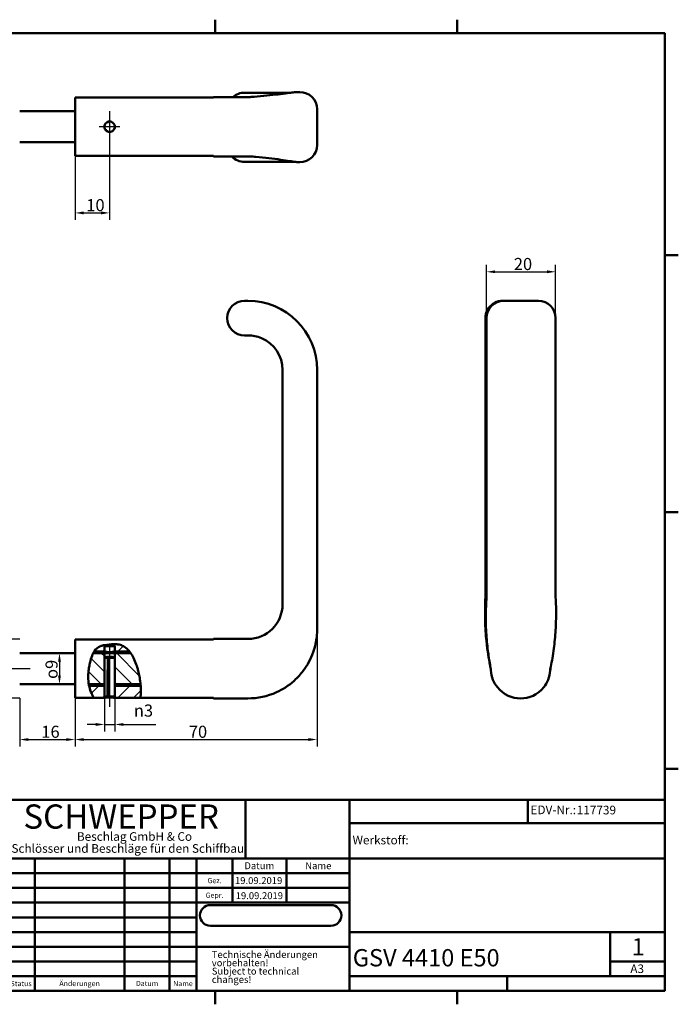
# Model space of a CAD drawing. Units: millimetres. Extents: x 6 to 414, y 6 to 291.
# Drawn here: x 223 to 414, y 6 to 291 of the extents above; entities that cross this region are included whole.
import ezdxf
from ezdxf.enums import TextEntityAlignment as Align

# ---------------------------------------------------------------- set-up
doc = ezdxf.new("R2010")
doc.units = ezdxf.units.MM
for name, color, linetype, lineweight, true_color in [('Bemaßungen(SuP)', 7, 'Continuous', 25, 0x0000a0), ('Mittellinie(SuP)', 1, 'Continuous', 25, 0xff0000), ('Mittelpunktmarkierung(SuP)', 1, 'Continuous', 25, 0xff0000), ('Schraffur', 7, 'Continuous', 9, 0x1e1e47), ('Symbole(SuP)', 7, 'Continuous', 25, 0x0000a0)]:
    doc.layers.add(name, color=color, linetype=linetype, lineweight=lineweight, true_color=true_color)
for name, color, linetype, lineweight in [('Rahmen_0', 7, 'Continuous', 50), ('Sichtbare Kanten(DIN)', 7, 'Continuous', 50), ('Sichtbare Kanten(SuP)', 7, 'Continuous', 50), ('Skizziergeometrie(SuP)', 7, 'Continuous', 50)]:
    doc.layers.add(name, color=color, linetype=linetype, lineweight=lineweight)
doc.styles.add('Aktuell-DIN', font='arial.ttf')
doc.styles.add('ISOCP', font='isocpeur.ttf')
doc.styles.add('Textstil16', font='arial.ttf')
doc.styles.add('Textstil39', font='isocpeur.ttf')
doc.styles.add('Textstil41', font='isocpeur.ttf')
doc.styles.add('Textstil5', font='arial.ttf')
doc.styles.add('Textstil6', font='arial.ttf')
doc.styles.add('Textstil7', font='arial.ttf')
doc.dimstyles.new('SuP-DIN', dxfattribs={"dimtxt": 3.5, "dimasz": 2.5, "dimexe": 2, "dimexo": 0, "dimgap": 0.5, "dimtad": 1, "dimrnd": 1e-08, "dimtxsty": 'ISOCP', "dimcen": 0.09, "dimdle": 12, "dimclrd": 256, "dimclre": 256, "dimclrt": 256, "dimazin": 2, "dimtfac": 0.571429, "dimtdec": 3, "dimtmove": 0, "dimatfit": 3, "dimfxl": 1, "dimtolj": 1, "dimlwd": 25, "dimlwe": 25, "dimarcsym": 0})

# ---------------------------------------------------------------- blocks, each defined once
blk = doc.blocks.new('Ränder Standardrahmen')
at = {"layer": 'Rahmen_0'}
for p, q in [((70, 287), (70, 290.9)), ((140, 287), (140, 290.9)), ((210, 287), (210, 290.9)), ((280, 287), (280, 290.9)), ((350, 287), (350, 290.9)), ((10, 222.75), (6.1, 222.75)), ((410, 222.75), (413.9, 222.75)), ((10, 148.5), (6.1, 148.5)), ((410, 148.5), (413.9, 148.5)), ((10, 74.25), (6.1, 74.25)), ((410, 74.25), (413.9, 74.25)), ((70, 10), (70, 6.1)), ((140, 10), (140, 6.1)), ((210, 10), (210, 6.1)), ((280, 10), (280, 6.1)), ((350, 10), (350, 6.1))]:
    blk.add_line(p, q, dxfattribs=at)
at = {"layer": 'Rahmen_0', "flags": 128}
blk.add_lwpolyline([(10, 10), (10, 287), (410, 287), (410, 10), (10, 10)], dxfattribs=at)
blk = doc.blocks.new('Schriftfelder Schwepper')
at = {"layer": 'Sichtbare Kanten(DIN)'}
for p, q in [((290, 155.26), (100, 155.26)), ((100, 155.26), (100, 100)), ((168.8, 138.25), (168.8, 155.26)), ((198.8, 100), (198.8, 155.26)), ((250.39, 148.51), (250.39, 155.26)), ((290, 100), (290, 155.26)), ((198.8, 148.51), (290, 148.51)), ((100, 138.25), (290, 138.25)), ((107.8, 100), (107.8, 138.25)), ((133.8, 100), (133.8, 138.25)), ((146.8, 100), (146.8, 138.25)), ((154.6, 100), (154.6, 138.25)), ((165, 125.5), (165, 138.25)), ((100, 134), (154.6, 134)), ((154.6, 134), (198.8, 134)), ((100, 129.75), (154.6, 129.75)), ((154.6, 129.75), (198.8, 129.75)), ((100, 125.5), (154.6, 125.5)), ((154.6, 125.5), (198.8, 125.5)), ((100, 121.25), (154.6, 121.25)), ((100, 117), (154.6, 117)), ((198.8, 117), (290, 117)), ((274.2, 104.25), (274.2, 117)), ((100, 112.75), (154.6, 112.75)), ((154.6, 108.5), (100, 108.5)), ((274.2, 108.5), (290, 108.5)), ((100, 104.25), (154.6, 104.25)), ((198.8, 104.25), (290, 104.25)), ((244.4, 100), (244.4, 104.25)), ((100, 100), (290, 100))]:
    blk.add_line(p, q, dxfattribs=at)
at = {"layer": 'Skizziergeometrie(SuP)'}
for p, q in [((180.6, 125.5), (180.6, 138.25)), ((158.59, 124.81), (193.47, 124.81)), ((193.47, 118.81), (158.59, 118.81)), ((154.6, 112.75), (198.8, 112.75))]:
    blk.add_line(p, q, dxfattribs=at)
for centre, start, end in [((158.59, 121.81), 90, 180), ((193.47, 121.81), 0, 90), ((158.59, 121.81), 180, 270), ((193.47, 121.81), 270, 0)]:
    blk.add_arc(centre, 3, start, end, dxfattribs=at)
at = {"layer": 'Symbole(SuP)', "color": 174, "true_color": 0x0000a0, "insert": (104.54, 153.91), "char_height": 7, "width": 58.153, "attachment_point": 1, "style": 'ISOCP'}
blk.add_mtext('\\fFranklin Gothic Medium|b0|i0;\\H7.0000;SCHWEPPER', dxfattribs=at)
at = {"layer": 'Symbole(SuP)', "color": 174, "true_color": 0x0000a0, "char_height": 2.5, "attachment_point": 1, "style": 'ISOCP'}
for s, insert in [('\\fISOCPEUR|b0|i0;\\H2.5000;EDV-Nr.:', (251.16, 153.59)), ('\\fISOCPEUR|b0|i0;\\H2.5000;Beschlag GmbH & Co', (120.01, 145.89)), ('\\fISOCPEUR|b0|i0;\\H2.5000;Schlösser und Beschläge für den Schiffbau', (101.08, 142.43)), ('\\fISOCPEUR|b0|i0;\\H2.5000;Werkstoff:', (199.72, 144.86))]:
    blk.add_mtext(s, dxfattribs=dict(at, insert=insert))
at = {"layer": 'Symbole(SuP)', "color": 7, "attachment_point": 5, "style": 'Aktuell-DIN'}
for s, insert, char_height, width in [('\\fArial|b0|i0;\\H2.0066;Datum', (172.75, 136.18), 2.0066, 14.8011), ('\\fArial|b0|i0;\\H2.0066;Name', (189.81, 136.18), 2.0066, 17.2011), ('\\fArial|b0|i0;\\H1.4986;Gez.', (159.82, 131.89), 1.4986, 10.35), ('\\fArial|b0|i0;\\H1.4986;Gepr.', (159.82, 127.64), 1.4986, 10.35), ('\\fArial|b0|i0;\\H1.4986;Status', (103.88, 102.1), 1.4986, 7.7778), ('\\fArial|b0|i0;\\H1.4986;Änderungen', (120.78, 102.12), 1.4986, 26.0319), ('\\fArial|b0|i0;\\H1.4986;Datum', (140.29, 102.13), 1.4986, 12.9655), ('\\fArial|b0|i0;\\H1.4986;Name', (150.67, 102.11), 1.4986, 7.8228)]:
    blk.add_mtext(s, dxfattribs=dict(at, insert=insert, char_height=char_height, width=width))
at = {"layer": 'Symbole(SuP)', "color": 174, "true_color": 0x0000a0}
for tag, p, height, style in [('EDV-Nummer_001', (264.54, 151.04), 2.5, 'Textstil41'), ('Zeichnungsname_001', (202, 130.95), 5, 'Textstil39'), ('Werksnorm-Nummer_001', (199.77, 107.07), 5, 'Textstil39')]:
    blk.add_attdef(tag, p, '', height=height, dxfattribs=dict(at, style=style))
at = {"layer": 'Symbole(SuP)', "color": 7, "style": 'Textstil16'}
blk.add_attdef('MATERIAL', text='', height=2.5, dxfattribs=at).set_placement((217.1, 143.34), align=Align.MIDDLE_LEFT)
at = {"layer": 'Symbole(SuP)', "color": 7}
for tag, p, height, style in [('ERSTELLUNGSDATUM_001', (165.71, 130.89), 2.01, 'Textstil6'), ('ERSTELLUNGSDATUM_001', (165.92, 126.52), 2.01, 'Textstil6'), ('Blattnummer_001', (280.43, 110.25), 4.98, 'Textstil5'), ('Blattgröße_001', (280.04, 105.15), 2.49, 'Textstil7')]:
    blk.add_attdef(tag, p, '', height=height, dxfattribs=dict(at, style=style))
blk = doc.blocks.new('*D10')
at = {"layer": 'Bemaßungen(SuP)', "color": 174, "linetype": 'Continuous', "lineweight": 25, "true_color": 0x0000a0, "transparency": 16777216}
for p, q in [((223.47, 94.68), (223.47, 80.68)), ((239.47, 94.73), (239.47, 80.68)), ((225.97, 82.68), (236.97, 82.68))]:
    blk.add_line(p, q, dxfattribs=at)
at = {"layer": 'Bemaßungen(SuP)', "color": 174, "linetype": 'Continuous', "true_color": 0x0000a0, "transparency": 16777216}
for points in [[(225.97, 83.1), (225.97, 82.27), (223.47, 82.68)], [(236.97, 83.1), (236.97, 82.27), (239.47, 82.68)]]:
    blk.add_solid(points, dxfattribs=at)
at = {"layer": 'Defpoints', "color": 0, "linetype": 'Continuous', "transparency": 16777216}
for p in [(223.47, 94.68), (239.47, 94.73), (239.47, 82.68)]:
    blk.add_point(p, dxfattribs=at)
at = {"layer": 'Bemaßungen(SuP)', "color": 174, "linetype": 'Continuous', "lineweight": 25, "true_color": 0x0000a0, "transparency": 16777216, "insert": (229.72, 86.68), "char_height": 3.5, "attachment_point": 1, "style": 'ISOCP'}
blk.add_mtext('\\A1;16', dxfattribs=at)
blk = doc.blocks.new('*D11')
at = {"layer": 'Bemaßungen(SuP)', "color": 174, "linetype": 'Continuous', "lineweight": 25, "true_color": 0x0000a0, "transparency": 16777216}
for p, q in [((309.47, 114.58), (309.47, 80.68)), ((239.47, 94.73), (239.47, 80.68)), ((241.97, 82.68), (306.97, 82.68))]:
    blk.add_line(p, q, dxfattribs=at)
at = {"layer": 'Bemaßungen(SuP)', "color": 174, "linetype": 'Continuous', "true_color": 0x0000a0, "transparency": 16777216}
for points in [[(241.97, 83.1), (241.97, 82.27), (239.47, 82.68)], [(306.97, 83.1), (306.97, 82.27), (309.47, 82.68)]]:
    blk.add_solid(points, dxfattribs=at)
at = {"layer": 'Defpoints', "color": 0, "linetype": 'Continuous', "transparency": 16777216}
for p in [(309.47, 114.58), (239.47, 94.73), (309.47, 82.68)]:
    blk.add_point(p, dxfattribs=at)
at = {"layer": 'Bemaßungen(SuP)', "color": 174, "linetype": 'Continuous', "lineweight": 25, "true_color": 0x0000a0, "transparency": 16777216, "insert": (272.37, 86.68), "char_height": 3.5, "attachment_point": 1, "style": 'ISOCP'}
blk.add_mtext('\\A1;70', dxfattribs=at)
blk = doc.blocks.new('*D12')
at = {"layer": 'Bemaßungen(SuP)', "color": 174, "linetype": 'Continuous', "lineweight": 25, "true_color": 0x0000a0, "transparency": 16777216}
for p, q in [((197.55, 111.68), (197.55, 123.75)), ((223.47, 111.68), (195.55, 111.68)), ((197.55, 97.18), (197.55, 109.18)), ((223.47, 94.68), (195.55, 94.68))]:
    blk.add_line(p, q, dxfattribs=at)
at = {"layer": 'Bemaßungen(SuP)', "color": 174, "linetype": 'Continuous', "true_color": 0x0000a0, "transparency": 16777216}
for points in [[(197.13, 109.18), (197.97, 109.18), (197.55, 111.68)], [(197.13, 97.18), (197.97, 97.18), (197.55, 94.68)]]:
    blk.add_solid(points, dxfattribs=at)
at = {"layer": 'Defpoints', "color": 0, "linetype": 'Continuous', "transparency": 16777216}
for p in [(223.47, 111.68), (197.55, 94.68), (223.47, 94.68)]:
    blk.add_point(p, dxfattribs=at)
at = {"layer": 'Bemaßungen(SuP)', "color": 174, "linetype": 'Continuous', "lineweight": 25, "true_color": 0x0000a0, "transparency": 16777216, "insert": (191.78, 115.62), "char_height": 3.5, "attachment_point": 1, "rotation": 90, "style": 'ISOCP'}
blk.add_mtext('\\A1;{\\fAIGDT|b0|i0;\\H3.5000;\\ln}\\fISOCPEUR|b0|i0;\\H3.5000;17', dxfattribs=at)
blk = doc.blocks.new('*D14')
at = {"layer": 'Bemaßungen(SuP)', "color": 174, "linetype": 'Continuous', "lineweight": 25, "true_color": 0x0000a0, "transparency": 16777216}
blk.add_line((234.97, 105.18), (234.97, 101.2), dxfattribs=at)
at = {"layer": 'Bemaßungen(SuP)', "color": 174, "linetype": 'Continuous', "true_color": 0x0000a0, "transparency": 16777216}
for points in [[(234.55, 105.18), (235.39, 105.18), (234.97, 107.68)], [(234.55, 101.2), (235.39, 101.2), (234.97, 98.7)]]:
    blk.add_solid(points, dxfattribs=at)
at = {"layer": 'Defpoints', "color": 0, "linetype": 'Continuous', "transparency": 16777216}
for p in [(234.97, 107.68), (234.97, 98.7), (234.97, 98.7)]:
    blk.add_point(p, dxfattribs=at)
at = {"layer": 'Bemaßungen(SuP)', "color": 174, "linetype": 'Continuous', "lineweight": 25, "true_color": 0x0000a0, "transparency": 16777216, "insert": (230.93, 100.21), "char_height": 3.5, "attachment_point": 1, "rotation": 90, "style": 'ISOCP'}
blk.add_mtext('\\A1;\\fAIGDT|b0|i0;\\H3.5000;o\\fISOCPEUR|b0|i0;\\H3.5000;9', dxfattribs=at)
blk = doc.blocks.new('*D15')
at = {"layer": 'Bemaßungen(SuP)', "color": 174, "linetype": 'Continuous', "lineweight": 25, "true_color": 0x0000a0, "transparency": 16777216}
for p, q in [((358.44, 203.39), (358.44, 219.98)), ((378.44, 203.39), (378.44, 219.98)), ((360.94, 217.98), (375.94, 217.98))]:
    blk.add_line(p, q, dxfattribs=at)
at = {"layer": 'Bemaßungen(SuP)', "color": 174, "linetype": 'Continuous', "true_color": 0x0000a0, "transparency": 16777216}
for points in [[(360.94, 218.4), (360.94, 217.57), (358.44, 217.98)], [(375.94, 218.4), (375.94, 217.57), (378.44, 217.98)]]:
    blk.add_solid(points, dxfattribs=at)
at = {"layer": 'Defpoints', "color": 0, "linetype": 'Continuous', "transparency": 16777216}
for p in [(378.44, 217.98), (358.44, 203.39), (378.44, 203.39)]:
    blk.add_point(p, dxfattribs=at)
at = {"layer": 'Bemaßungen(SuP)', "color": 174, "linetype": 'Continuous', "lineweight": 25, "true_color": 0x0000a0, "transparency": 16777216, "insert": (366.34, 221.98), "char_height": 3.5, "attachment_point": 1, "style": 'ISOCP'}
blk.add_mtext('\\A1;20', dxfattribs=at)
blk = doc.blocks.new('*D16')
at = {"layer": 'Bemaßungen(SuP)', "color": 174, "linetype": 'Continuous', "lineweight": 25, "true_color": 0x0000a0, "transparency": 16777216}
for p, q in [((249.47, 256.94), (249.47, 233.01)), ((239.47, 251.49), (239.47, 233.01)), ((241.97, 235.01), (246.97, 235.01))]:
    blk.add_line(p, q, dxfattribs=at)
at = {"layer": 'Bemaßungen(SuP)', "color": 174, "linetype": 'Continuous', "true_color": 0x0000a0, "transparency": 16777216}
for points in [[(241.97, 235.43), (241.97, 234.59), (239.47, 235.01)], [(246.97, 235.43), (246.97, 234.59), (249.47, 235.01)]]:
    blk.add_solid(points, dxfattribs=at)
at = {"layer": 'Defpoints', "color": 0, "linetype": 'Continuous', "transparency": 16777216}
for p in [(249.47, 256.94), (239.47, 251.49), (249.47, 235.01)]:
    blk.add_point(p, dxfattribs=at)
at = {"layer": 'Bemaßungen(SuP)', "color": 174, "linetype": 'Continuous', "lineweight": 25, "true_color": 0x0000a0, "transparency": 16777216, "insert": (242.72, 239.01), "char_height": 3.5, "attachment_point": 1, "style": 'ISOCP'}
blk.add_mtext('\\A1;10', dxfattribs=at)
blk = doc.blocks.new('*D18')
at = {"layer": 'Bemaßungen(SuP)', "color": 174, "linetype": 'Continuous', "lineweight": 25, "true_color": 0x0000a0, "transparency": 16777216}
for p, q in [((247.97, 94.73), (247.97, 85.04)), ((250.97, 95.13), (250.97, 85.04)), ((245.47, 87.04), (242.97, 87.04)), ((247.97, 87.04), (250.97, 87.04)), ((253.47, 87.04), (262.85, 87.04))]:
    blk.add_line(p, q, dxfattribs=at)
at = {"layer": 'Bemaßungen(SuP)', "color": 174, "linetype": 'Continuous', "true_color": 0x0000a0, "transparency": 16777216}
for points in [[(245.47, 87.46), (245.47, 86.62), (247.97, 87.04)], [(253.47, 87.46), (253.47, 86.62), (250.97, 87.04)]]:
    blk.add_solid(points, dxfattribs=at)
at = {"layer": 'Defpoints', "color": 0, "linetype": 'Continuous', "transparency": 16777216}
for p in [(247.97, 94.73), (250.97, 95.13), (250.97, 87.04)]:
    blk.add_point(p, dxfattribs=at)
at = {"layer": 'Bemaßungen(SuP)', "color": 174, "linetype": 'Continuous', "lineweight": 25, "true_color": 0x0000a0, "transparency": 16777216, "insert": (256.47, 92.81), "char_height": 3.5, "attachment_point": 1, "style": 'ISOCP'}
blk.add_mtext('\\A1;\\fAIGDT|b0|i0;\\H3.5000;n\\fISOCPEUR|b0|i0;\\H3.5000;3', dxfattribs=at)

msp = doc.modelspace()

# ---------------------------------------------------------------- hatches: boundary and pattern name
at = {"layer": 'Schraffur'}
h = msp.add_hatch(dxfattribs=at)
h.set_pattern_fill('ANSI31', color=256, scale=25.4, style=0)
h.set_pattern_definition([(45, (0, 0), (-2.245064, 2.245064), [])])
edge = h.paths.add_edge_path()
edge.add_line((248.537, 110.077), (247.967, 109.734))
edge.add_line((247.967, 109.734), (247.967, 108.184))
edge.add_line((247.967, 108.184), (245.011, 108.184))
edge.add_line((245.011, 108.184), (245.01, 108.184))
edge.add_spline(control_points=[(245.01, 108.184), (245.223, 108.519), (245.463, 108.806), (246.046, 109.317), (246.441, 109.566), (247.28, 109.857), (247.598, 109.921), (248.003, 109.991), (248.077, 110.003), (248.276, 110.036), (248.406, 110.057), (248.537, 110.078)], knot_values=[1.9170228, 1.9170228, 1.9170228, 1.9170228, 2.0686703, 2.0686703, 2.2369745, 2.2369745, 2.3459623, 2.3459623, 2.3689871, 2.3689871, 2.4118878, 2.4118878, 2.4118878, 2.4118878], degree=3, periodic=0)
edge.add_line((248.537, 110.078), (248.537, 110.077))
edge = h.paths.add_edge_path()
edge.add_line((250.967, 109.734), (250.077, 110.269))
edge.add_line((250.077, 110.269), (250.077, 110.269))
edge.add_spline(control_points=[(250.077, 110.269), (250.245, 110.281), (250.413, 110.29), (250.799, 110.299), (251.016, 110.297), (251.448, 110.27), (251.659, 110.247), (252.39, 110.125), (252.81, 109.977), (253.613, 109.614), (254.066, 109.315), (254.739, 108.705), (254.972, 108.458), (255.196, 108.184)], knot_values=[2.5789726, 2.5789726, 2.5789726, 2.5789726, 2.6329785, 2.6329785, 2.7020746, 2.7020746, 2.7712954, 2.7712954, 2.9452324, 2.9452324, 3.2050871, 3.2050871, 3.351964, 3.351964, 3.351964, 3.351964], degree=3, periodic=0)
edge.add_line((255.196, 108.184), (255.195, 108.184))
edge.add_line((255.195, 108.184), (250.967, 108.184))
edge.add_line((250.967, 108.184), (250.967, 109.734))
edge = h.paths.add_edge_path()
edge.add_line((250.967, 98.184), (258.461, 98.184))
edge.add_spline(control_points=[(258.461, 98.184), (258.465, 98.123), (258.469, 98.062), (258.518, 97.293), (258.52, 96.677), (258.48, 95.688), (258.441, 95.315), (258.382, 94.848), (258.37, 94.78), (258.362, 94.734)], knot_values=[4.6010636, 4.6010636, 4.6010636, 4.6010636, 4.6260208, 4.6260208, 4.9201923, 4.9201923, 5.2061696, 5.2061696, 5.4681279, 5.4681279, 5.4681279, 5.4681279], degree=3, periodic=0)
edge.add_line((258.362, 94.734), (250.967, 94.734))
edge.add_line((250.967, 94.734), (250.967, 98.184))
edge = h.paths.add_edge_path()
edge.add_line((243.545, 98.184), (247.967, 98.184))
edge.add_line((247.967, 98.184), (247.967, 94.734))
edge.add_line((247.967, 94.734), (244.883, 94.734))
edge.add_spline(control_points=[(244.883, 94.734), (244.844, 94.804), (244.785, 94.909), (244.425, 95.633), (244.145, 96.229), (243.763, 97.351), (243.645, 97.751), (243.545, 98.184)], knot_values=[0, 0, 0, 0, 0.2989201, 0.2989201, 0.6444093, 0.6444093, 0.8093993, 0.8093993, 0.8093993, 0.8093993], degree=3, periodic=0)
h = msp.add_hatch(dxfattribs=at)
h.set_pattern_fill('ANSI31', color=256, scale=25.4, angle=90, style=0)
h.set_pattern_definition([(135, (0, 0), (-2.245064, -2.245064), [])])
edge = h.paths.add_edge_path()
edge.add_line((247.967, 98.704), (243.438, 98.704))
edge.add_spline(control_points=[(243.438, 98.704), (243.421, 98.793), (243.406, 98.883), (243.265, 99.778), (243.221, 100.649), (243.297, 101.846), (243.323, 102.124), (243.377, 102.575), (243.4, 102.748), (243.45, 103.079), (243.476, 103.237), (243.54, 103.605), (243.579, 103.814), (243.717, 104.501), (243.824, 104.976), (244.113, 106.106), (244.308, 106.739), (244.614, 107.445), (244.67, 107.567), (244.729, 107.684)], knot_values=[0.8735123, 0.8735123, 0.8735123, 0.8735123, 0.9054364, 0.9054364, 1.1876039, 1.1876039, 1.272341, 1.272341, 1.3246909, 1.3246909, 1.372948, 1.372948, 1.43681, 1.43681, 1.5843507, 1.5843507, 1.799166, 1.799166, 1.8461631, 1.8461631, 1.8461631, 1.8461631], degree=3, periodic=0)
edge.add_line((244.729, 107.684), (244.729, 107.684))
edge.add_line((244.729, 107.684), (247.967, 107.684))
edge.add_line((247.967, 107.684), (247.967, 98.704))
edge = h.paths.add_edge_path()
edge.add_line((250.967, 107.684), (255.572, 107.684))
edge.add_line((255.572, 107.684), (255.572, 107.684))
edge.add_spline(control_points=[(255.572, 107.684), (255.854, 107.28), (256.12, 106.827), (256.675, 105.725), (256.941, 105.083), (257.268, 104.158), (257.353, 103.897), (257.491, 103.454), (257.544, 103.272), (257.648, 102.905), (257.697, 102.721), (257.813, 102.269), (257.877, 102), (258.059, 101.173), (258.162, 100.621), (258.318, 99.606), (258.375, 99.143), (258.417, 98.704)], knot_values=[3.4365216, 3.4365216, 3.4365216, 3.4365216, 3.6313329, 3.6313329, 3.8655954, 3.8655954, 3.9556283, 3.9556283, 4.0177992, 4.0177992, 4.080215, 4.080215, 4.1711796, 4.1711796, 4.3614619, 4.3614619, 4.5321319, 4.5321319, 4.5321319, 4.5321319], degree=3, periodic=0)
edge.add_line((258.417, 98.704), (250.967, 98.704))
edge.add_line((250.967, 98.704), (250.967, 107.684))

# ---------------------------------------------------------------- linework, layer by layer
at = {"layer": 'Mittellinie(SuP)', "linetype": 'Continuous'}
for p, q in [((249.467, 109.334), (249.467, 92.134)), ((226.467, 103.184), (170.467, 103.184))]:
    msp.add_line(p, q, dxfattribs=at)
at = {"layer": 'Mittelpunktmarkierung(SuP)', "linetype": 'Continuous'}
for p, q in [((249.467, 264.438), (249.467, 256.938)), ((252.467, 259.938), (246.467, 259.938))]:
    msp.add_line(p, q, dxfattribs=at)
at = {"layer": 'Sichtbare Kanten(SuP)'}
for p, q in [((239.467, 268.388), (239.467, 251.488)), ((239.467, 268.388), (279.467, 268.388)), ((290.194, 268.538), (279.467, 268.538)), ((289.467, 269.787), (288.467, 269.787)), ((295.343, 269.787), (289.467, 269.787)), ((301.91, 269.787), (295.343, 269.787)), ((304.467, 269.985), (304.208, 269.985)), ((309.467, 264.985), (309.467, 264.899)), ((309.467, 264.899), (309.467, 254.811)), ((239.467, 264.438), (223.467, 264.438)), ((249.033, 261.128), (248.953, 261.348)), ((250.713, 259.719), (250.944, 259.678)), ((248.653, 258.968), (248.503, 258.789)), ((239.467, 255.458), (223.467, 255.458)), ((309.467, 254.811), (309.467, 254.661)), ((239.467, 251.488), (279.467, 251.488)), ((290.244, 251.338), (279.467, 251.338)), ((289.467, 249.787), (288.467, 249.787)), ((289.467, 249.787), (295.343, 249.787)), ((295.343, 249.787), (302.964, 249.787)), ((304.467, 249.661), (304.379, 249.661)), ((289.467, 209.584), (288.467, 209.584)), ((363.439, 209.584), (363.137, 209.584)), ((373.439, 209.584), (363.439, 209.584)), ((358.137, 204.584), (358.137, 203.385)), ((358.137, 203.385), (358.137, 189.584)), ((358.439, 204.584), (358.439, 203.385)), ((358.439, 189.584), (358.439, 203.385)), ((378.439, 203.385), (378.439, 204.584)), ((378.439, 203.385), (378.439, 189.584)), ((289.467, 199.584), (288.467, 199.584)), ((299.467, 189.584), (299.467, 123.635)), ((309.467, 189.584), (309.467, 123.635)), ((358.137, 123.814), (358.137, 189.584)), ((358.439, 189.584), (358.439, 123.814)), ((378.439, 123.814), (378.439, 189.584)), ((299.467, 121.102), (299.467, 123.635)), ((309.467, 123.635), (309.467, 114.584)), ((239.467, 111.634), (239.467, 94.734)), ((239.467, 111.634), (279.467, 111.634)), ((289.467, 111.784), (279.467, 111.784)), ((248.537, 110.077), (247.967, 109.734)), ((247.967, 109.734), (247.967, 108.184)), ((247.967, 109.734), (250.967, 109.734)), ((250.967, 109.734), (250.077, 110.269)), ((250.967, 108.184), (250.967, 109.734)), ((239.467, 107.684), (223.467, 107.684)), ((244.729, 107.684), (247.967, 107.684)), ((247.967, 108.184), (245.011, 108.184)), ((247.967, 107.684), (247.967, 98.704)), ((247.967, 107.684), (250.967, 107.684)), ((247.967, 106.334), (248.953, 106.334)), ((247.967, 106.334), (247.967, 95.134)), ((249.033, 95.013), (248.953, 106.334)), ((248.953, 106.334), (250.967, 106.334)), ((255.195, 108.184), (250.967, 108.184)), ((250.967, 107.684), (255.572, 107.684)), ((250.967, 98.704), (250.967, 107.684)), ((250.967, 106.334), (250.967, 95.134)), ((239.467, 98.704), (223.467, 98.704)), ((247.967, 98.704), (243.438, 98.704)), ((247.967, 98.684), (243.441, 98.684)), ((243.545, 98.184), (247.967, 98.184)), ((247.967, 98.184), (247.967, 94.734)), ((258.417, 98.704), (250.967, 98.704)), ((258.419, 98.684), (250.967, 98.684)), ((250.967, 98.184), (258.461, 98.184)), ((250.967, 94.734), (250.967, 98.184)), ((239.467, 94.734), (244.883, 94.734)), ((247.967, 94.734), (244.883, 94.734)), ((247.967, 95.134), (248.809, 95.134)), ((249.103, 95.134), (250.967, 95.134)), ((258.362, 94.734), (250.967, 94.734)), ((258.362, 94.734), (279.467, 94.734)), ((289.467, 94.584), (279.467, 94.584))]:
    msp.add_line(p, q, dxfattribs=at)
for centre, radius, start, end in [((288.467, 264.787), 5, 90, 131.38695), ((304.467, 264.985), 5, 0, 90), ((304.467, 254.661), 5, 270, 0), ((288.467, 254.787), 5, 223.6094, 270), ((288.467, 204.584), 5, 90, 270), ((289.467, 189.584), 20, 0, 90), ((363.137, 204.584), 5, 90, 200.03614), ((363.439, 204.584), 5, 90, 180), ((373.439, 204.584), 5, 0, 90), ((289.467, 189.584), 10, 66.93608, 90), ((289.467, 189.584), 10, 0, 66.93608), ((438.011, 119.324), 80, 176.78275, 178.70019), ((438.241, 118.187), 80, 175.9666, 177.77227), ((298.566, 119.324), 80, 1.29981, 3.21725), ((289.467, 121.784), 10, 270, 0), ((438.241, 118.187), 80, 177.77227, 182.75335), ((298.566, 119.324), 80, 356.37648, 1.29981), ((249.467, 103.722), 3.013, 60.13717, 119.86283), ((354.71, 102.413), 5, 3.25085, 11.4759), ((354.707, 102.471), 5, 3.00685, 10.65505), ((381.866, 102.413), 5, 168.5241, 176.74915), ((249.467, 97.747), 3.013, 240.13717, 299.86283)]:
    msp.add_arc(centre, radius, start, end, dxfattribs=at)
for centre, major_axis, ratio, start_param, end_param in [((249.901, 260.559), (-2.389, 1.672), 0.0118646, 1.1040772, 1.2071751), ((248.734, 260.134), (-0.753, -2.816), 0.0118646, 1.9344175, 2.0375154), ((249.787, 259.251), (2.642, 1.233), 0.0118646, 1.1040772, 1.2071751), ((250.002, 260.475), (-2.062, 2.061), 0.0118646, 1.9344175, 2.0375154), ((249.663, 259.206), (2.816, 0.756), 0.0118646, 1.9344175, 2.0375154), ((248.711, 260.004), (-0.254, -2.904), 0.0118646, 1.1040772, 1.2071751), ((249.467, 33.834), (0.86, 126.418), 0.0097205, 0.9600978, 1.0646146), ((249.467, 33.834), (1.449, -126.418), 0.003066, 2.077009, 2.1815259), ((249.901, 97.738), (-0.06, -2.915), 0.8192075, 5.833416, 5.9365139), ((248.734, 97.738), (0.036, -2.915), 0.2584161, 0.3604472, 0.4635451)]:
    msp.add_ellipse(centre, major_axis=major_axis, ratio=ratio, start_param=start_param, end_param=end_param, dxfattribs=at)
for points, knots in [([(290.08, 268.538), (290.446, 268.551), (290.833, 268.575), (292.443, 268.69), (293.697, 268.812), (296.039, 269.056), (297.155, 269.184), (299.184, 269.433), (300.098, 269.553), (301.705, 269.762), (302.378, 269.849), (303.365, 269.949), (303.693, 269.985), (304.208, 269.985)], [0.6518894, 0.6518894, 0.6518894, 0.6518894, 0.7902115, 0.7902115, 1.2164992, 1.2164992, 1.6427869, 1.6427869, 2.0690746, 2.0690746, 2.4953623, 2.4953623, 2.7769338, 2.7769338, 2.7769338, 2.7769338]), ([(247.967, 259.938), (247.967, 260.127), (248.004, 260.328), (248.158, 260.698), (248.273, 260.866), (248.539, 261.132), (248.707, 261.247), (249.077, 261.4), (249.278, 261.438), (249.655, 261.438), (249.856, 261.4), (250.226, 261.247), (250.394, 261.132), (250.66, 260.866), (250.776, 260.698), (250.929, 260.328), (250.967, 260.127), (250.967, 259.938)], [0.22652882, 0.22652882, 0.22652882, 0.22652882, 0.28316005, 0.28316005, 0.33979128, 0.33979128, 0.39642446, 0.39642446, 0.45305765, 0.45305765, 0.50969083, 0.50969083, 0.56632401, 0.56632401, 0.62295524, 0.62295524, 0.67958647, 0.67958647, 0.67958647, 0.67958647]), ([(250.967, 259.938), (250.967, 259.749), (250.929, 259.548), (250.776, 259.179), (250.66, 259.011), (250.394, 258.745), (250.226, 258.629), (249.856, 258.476), (249.655, 258.438), (249.467, 258.438), (249.278, 258.438), (249.077, 258.476), (248.707, 258.629), (248.539, 258.745), (248.273, 259.011), (248.158, 259.179), (248.004, 259.548), (247.967, 259.749), (247.967, 259.938)], [0.67958647, 0.67958647, 0.67958647, 0.67958647, 0.7362177, 0.7362177, 0.79284893, 0.79284893, 0.84948211, 0.84948211, 0.90611529, 0.90611529, 0.90611529, 0.96274848, 0.96274848, 1.01938166, 1.01938166, 1.07601289, 1.07601289, 1.13264412, 1.13264412, 1.13264412, 1.13264412]), ([(304.379, 249.661), (304.205, 249.661), (304.083, 249.667), (303.697, 249.692), (303.509, 249.715), (302.789, 249.807), (302.217, 249.898), (300.733, 250.129), (299.845, 250.266), (297.843, 250.551), (296.717, 250.701), (294.314, 250.985), (293.022, 251.124), (291.181, 251.279), (290.634, 251.319), (290.124, 251.338)], [0.1697736, 0.1697736, 0.1697736, 0.1697736, 0.2392626, 0.2392626, 0.4186125, 0.4186125, 0.8674206, 0.8674206, 1.3162287, 1.3162287, 1.7650369, 1.7650369, 2.213845, 2.213845, 2.4070511, 2.4070511, 2.4070511, 2.4070511]), ([(358.031, 121.139), (358.001, 119.793), (358.005, 118.432), (358.1, 114.995), (358.241, 112.994), (358.72, 108.305), (359.107, 106.018), (359.491, 104.004), (359.553, 103.691), (359.61, 103.408)], [0, 0, 0, 0, 0.3785864, 0.3785864, 0.9843246, 0.9843246, 1.9535057, 1.9535057, 2.1461848, 2.1461848, 2.1461848, 2.1461848]), ([(358.334, 114.344), (358.421, 112.538), (358.571, 110.731), (358.943, 107.499), (359.157, 106.048), (359.482, 104.138), (359.587, 103.567), (359.689, 103.034)], [-2.8646053, -2.8646053, -2.8646053, -2.8646053, -2.3561379, -2.3561379, -1.897801, -1.897801, -1.6847994, -1.6847994, -1.6847994, -1.6847994]), ([(376.887, 103.02), (376.938, 103.267), (376.989, 103.52), (377.345, 105.314), (377.652, 107.113), (378.118, 110.706), (378.293, 112.487), (378.406, 114.268)], [-1.1734999, -1.1734999, -1.1734999, -1.1734999, -1.0753384, -1.0753384, -0.5018246, -0.5018246, 0, 0, 0, 0]), ([(244.883, 94.734), (244.883, 94.734), (244.785, 94.909), (244.425, 95.633), (244.145, 96.229), (243.691, 97.562), (243.509, 98.229), (243.265, 99.778), (243.221, 100.649), (243.297, 101.846), (243.323, 102.124), (243.377, 102.575), (243.4, 102.748), (243.45, 103.079), (243.476, 103.237), (243.54, 103.605), (243.579, 103.814), (243.717, 104.501), (243.824, 104.976), (244.113, 106.106), (244.308, 106.739), (244.873, 108.044), (245.248, 108.618), (246.046, 109.317), (246.441, 109.566), (247.28, 109.857), (247.598, 109.921), (248.003, 109.991), (248.077, 110.003), (248.945, 110.145), (249.755, 110.274), (250.799, 110.299), (251.016, 110.297), (251.448, 110.27), (251.659, 110.247), (252.39, 110.125), (252.81, 109.977), (253.613, 109.614), (254.066, 109.315), (255.202, 108.286), (255.821, 107.422), (256.675, 105.725), (256.941, 105.083), (257.268, 104.158), (257.353, 103.897), (257.491, 103.454), (257.544, 103.272), (257.648, 102.905), (257.697, 102.721), (257.813, 102.269), (257.877, 102), (258.059, 101.173), (258.162, 100.621), (258.358, 99.342), (258.433, 98.639), (258.518, 97.293), (258.52, 96.677), (258.48, 95.688), (258.441, 95.315), (258.382, 94.848), (258.362, 94.734), (258.362, 94.734)], [0, 0, 0, 0, 0.2989201, 0.2989201, 0.6444093, 0.6444093, 0.9054364, 0.9054364, 1.1876039, 1.1876039, 1.272341, 1.272341, 1.3246909, 1.3246909, 1.372948, 1.372948, 1.43681, 1.43681, 1.5843507, 1.5843507, 1.799166, 1.799166, 2.0686703, 2.0686703, 2.2369745, 2.2369745, 2.3459623, 2.3459623, 2.3689871, 2.3689871, 2.6329785, 2.6329785, 2.7020746, 2.7020746, 2.7712954, 2.7712954, 2.9452324, 2.9452324, 3.2050871, 3.2050871, 3.6313329, 3.6313329, 3.8655954, 3.8655954, 3.9556283, 3.9556283, 4.0177992, 4.0177992, 4.080215, 4.080215, 4.1711796, 4.1711796, 4.3614619, 4.3614619, 4.6260208, 4.6260208, 4.9201923, 4.9201923, 5.2061696, 5.2061696, 5.4681279, 5.4681279, 5.4681279, 5.4681279]), ([(302.897, 99.765), (302.902, 99.769), (302.906, 99.772), (303.847, 100.627), (304.702, 101.565), (306.689, 104.214), (307.658, 106.028), (308.61, 108.732), (308.838, 109.54), (309.015, 110.36)], [1.61002877, 1.61002877, 1.61002877, 1.61002877, 1.61134048, 1.61134048, 1.89780101, 1.89780101, 2.35613786, 2.35613786, 2.54496615, 2.54496615, 2.54496615, 2.54496615]), ([(250.967, 108.184), (250.967, 108.184), (250.928, 108.172), (250.775, 108.129), (250.66, 108.099), (250.395, 108.042), (250.227, 108.011), (249.858, 107.966), (249.656, 107.954), (249.277, 107.954), (249.075, 107.966), (248.706, 108.011), (248.538, 108.042), (248.273, 108.099), (248.158, 108.129), (248.005, 108.172), (247.967, 108.184), (247.967, 108.184)], [0.22753246, 0.22753246, 0.22753246, 0.22753246, 0.2844071, 0.2844071, 0.34128174, 0.34128174, 0.39817332, 0.39817332, 0.45506491, 0.45506491, 0.5119565, 0.5119565, 0.56884809, 0.56884809, 0.62572273, 0.62572273, 0.68259737, 0.68259737, 0.68259737, 0.68259737]), ([(359.7, 102.733), (359.806, 100.72), (360.57, 99.061), (363.341, 95.607), (365.844, 94.584), (368.288, 94.584)], [2.4749825, 2.4749825, 2.4749825, 2.4749825, 2.8743804, 2.8743804, 3.5720211, 3.5720211, 3.5720211, 3.5720211]), ([(368.288, 94.584), (370.732, 94.584), (373.236, 95.607), (376, 99.055), (376.761, 100.7), (376.874, 102.696)], [-0.0040073, -0.0040073, -0.0040073, -0.0040073, 0.6937211, 0.6937211, 1.0906277, 1.0906277, 1.0906277, 1.0906277]), ([(289.467, 94.584), (292.251, 94.584), (295.058, 95.155), (299.497, 97.176), (301.192, 98.258), (302.766, 99.646), (302.832, 99.705), (302.897, 99.765)], [-3.5720211, -3.5720211, -3.5720211, -3.5720211, -2.8743804, -2.8743804, -2.4223847, -2.4223847, -2.4024216, -2.4024216, -2.4024216, -2.4024216]), ([(248.701, 94.833), (248.591, 94.823), (248.491, 94.812), (248.273, 94.784), (248.158, 94.766), (248.004, 94.741), (247.967, 94.734), (247.967, 94.734)], [0.98301842, 0.98301842, 0.98301842, 0.98301842, 1.01938166, 1.01938166, 1.07601289, 1.07601289, 1.13264412, 1.13264412, 1.13264412, 1.13264412]), ([(250.967, 94.734), (250.967, 94.734), (250.929, 94.741), (250.776, 94.766), (250.66, 94.784), (250.442, 94.812), (250.342, 94.823), (250.232, 94.833)], [0.67958647, 0.67958647, 0.67958647, 0.67958647, 0.7362177, 0.7362177, 0.79284893, 0.79284893, 0.82921217, 0.82921217, 0.82921217, 0.82921217])]:
    msp.add_open_spline(points, degree=3, knots=knots, dxfattribs=at)
for points in [[(358.137, 123.814), (358.137, 123.814), (358.239, 123.811), (358.439, 123.805)], [(309.015, 110.36), (309.315, 111.746), (309.467, 113.165), (309.467, 114.584)], [(359.696, 103), (359.694, 103.011), (359.692, 103.023), (359.689, 103.034)], [(376.887, 103.02), (376.884, 103.009), (376.882, 102.998), (376.88, 102.986)]]:
    msp.add_open_spline(points, degree=3, dxfattribs=at)

# ---------------------------------------------------------------- block references
msp.add_blockref('Ränder Standardrahmen', (0, 0))
ref = msp.add_blockref('Schriftfelder Schwepper', (120, -90))
ref.add_attrib('ERSTELLUNGSDATUM_001', '19.09.2019', (285.714, 40.886), dxfattribs={"layer": 'Symbole(SuP)', "color": 7, "height": 2.0066, "style": 'Textstil6'})
ref.add_attrib('Blattnummer_001', '1', (400.433, 20.249), dxfattribs={"layer": 'Symbole(SuP)', "color": 7, "height": 4.978, "style": 'Textstil5'})
ref.add_attrib('Blattgröße_001', 'A3', (400.039, 15.146), dxfattribs={"layer": 'Symbole(SuP)', "color": 7, "height": 2.4892, "style": 'Textstil7'})
ref.add_attrib('EDV-Nummer_001', '117739', (384.543, 61.036), dxfattribs={"layer": 'Symbole(SuP)', "color": 174, "true_color": 0x0000a0, "height": 2.5, "style": 'Textstil41'})
ref.add_attrib('Werksnorm-Nummer_001', 'GSV 4410 E50', (319.768, 17.068), dxfattribs={"layer": 'Symbole(SuP)', "color": 174, "true_color": 0x0000a0, "height": 5, "style": 'Textstil39'})
ref.add_attrib('ERSTELLUNGSDATUM_001', '19.09.2019', (285.925, 36.519), dxfattribs={"layer": 'Symbole(SuP)', "color": 7, "height": 2.0066, "style": 'Textstil6'})

# ---------------------------------------------------------------- texts
at = {"layer": 'Symbole(SuP)', "color": 1, "true_color": 0xff0000, "insert": (279.009, 21.504), "char_height": 3.5, "width": 35.47658, "attachment_point": 1, "line_spacing_factor": 0.722169, "style": 'ISOCP'}
msp.add_mtext('{\\H0.57143x;Technische Änderungen \\Pvorbehalten!\\H1.31836x; \\H0.75852x;\\PSubject to technical changes!\\H1.19432x; \\H0.83729x;\\P\\H1.75x; \\H1.10841x; }', dxfattribs=at)

# ---------------------------------------------------------------- dimensions: what is measured, and where the dimension line sits
at = {"layer": 'Bemaßungen(SuP)', "color": 174, "linetype": 'Continuous', "lineweight": 25, "true_color": 0x0000a0}
for base, p1, p2, picture, middle in [((249.467, 235.009), (239.467, 251.488), (249.467, 256.938), '*D16', (244.467, 235.009)), ((378.439, 217.985), (358.439, 203.385), (378.439, 203.385), '*D15', (368.439, 217.985)), ((309.467, 82.684), (239.467, 94.734), (309.467, 114.584), '*D11', (274.467, 82.684))]:
    dim = msp.add_linear_dim(base=base, p1=p1, p2=p2, dimstyle='SuP-DIN', override={"dimgap": 0.5, "dimdec": 2, "dimtol": 0, "dimlim": 0, "dimtp": 0, "dimtm": 0, "dimtdec": 3, "dimtofl": 0, "dimatfit": 1}, dxfattribs=at)
    dim.commit()
    dim.dimension.update_dxf_attribs({"geometry": picture, "text_midpoint": middle, "dimtype": 160})
for base, p1, p2, angle, text, override, picture, middle in [((197.55, 94.684), (223.467, 111.684), (223.467, 94.684), 90, '{\\fAIGDT|b0|i0;\\H3.5000;\\ln}\\fISOCPEUR|b0|i0;\\H3.5000;<>', {"dimgap": 0.5, "dimdec": 2, "dimtol": 0, "dimlim": 0, "dimtp": 0, "dimtm": 0, "dimtdec": 3, "dimtofl": 0, "dimatfit": 2}, '*D12', (197.55, 119.44)), ((234.971, 98.704), (234.971, 107.684), (234.971, 98.704), 90, '\\fAIGDT|b0|i0;\\H3.5000;o\\fISOCPEUR|b0|i0;\\H3.5000;<>', {"dimgap": 0.5, "dimdec": 0, "dimse1": 1, "dimse2": 1, "dimtol": 0, "dimlim": 0, "dimtp": 0, "dimtm": 0, "dimtdec": 3, "dimtofl": 0, "dimatfit": 1}, '*D14', (234.971, 103.194)), ((250.967, 87.042), (247.967, 94.734), (250.967, 95.134), 180, '\\fAIGDT|b0|i0;\\H3.5000;n\\fISOCPEUR|b0|i0;\\H3.5000;<>', {"dimgap": 0.5, "dimdec": 2, "dimtol": 0, "dimlim": 0, "dimtp": 0, "dimtm": 0, "dimtdec": 3, "dimtofl": 1, "dimatfit": 1}, '*D18', (259.407, 87.042))]:
    dim = msp.add_linear_dim(base=base, p1=p1, p2=p2, angle=angle, text=text, dimstyle='SuP-DIN', override=override, dxfattribs=at)
    dim.commit()
    dim.dimension.update_dxf_attribs({"geometry": picture, "text_midpoint": middle, "dimtype": 160})
dim = msp.add_linear_dim(base=(239.467, 82.684), p1=(223.467, 94.684), p2=(239.467, 94.734), angle=180, dimstyle='SuP-DIN', override={"dimgap": 0.5, "dimdec": 2, "dimtol": 0, "dimlim": 0, "dimtp": 0, "dimtm": 0, "dimtdec": 3, "dimtofl": 0, "dimatfit": 1}, dxfattribs=at)
dim.commit()
dim.dimension.update_dxf_attribs({"geometry": '*D10', "text_midpoint": (231.467, 82.684), "dimtype": 160})

doc.saveas('drawing.dxf')
